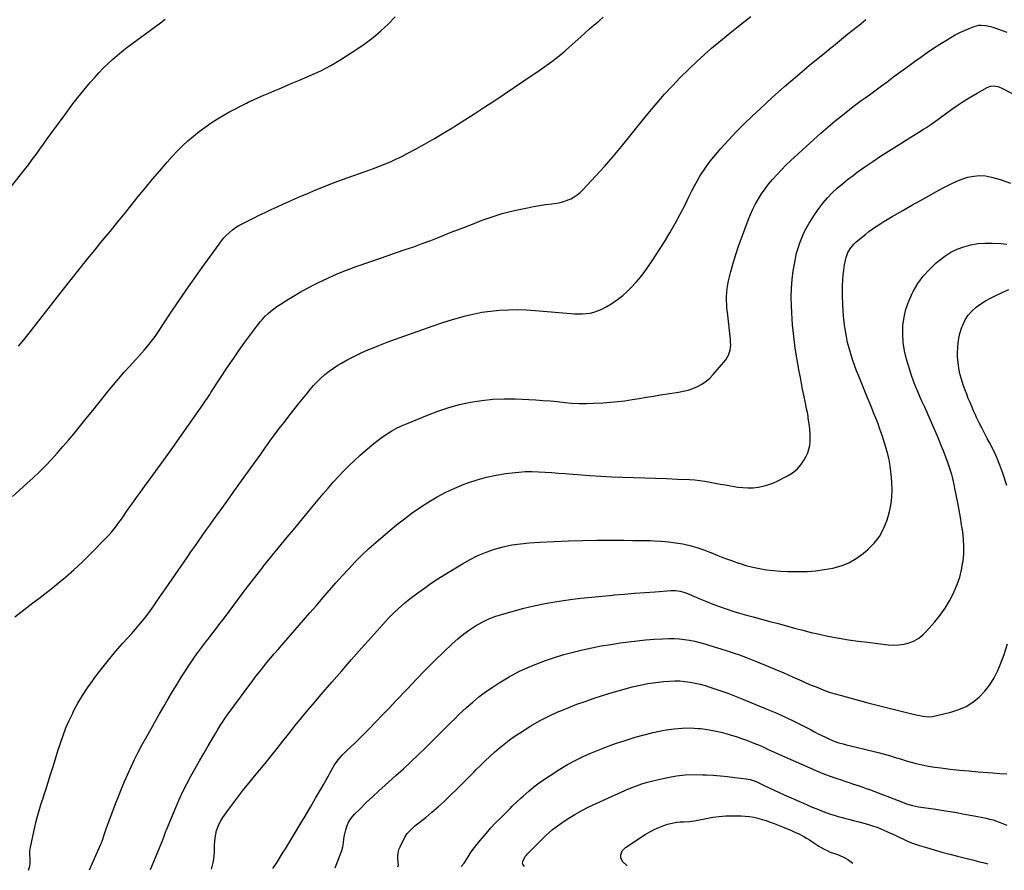
# Model space of a CAD drawing. Units: inches. Extents: x 1846930 to 1852195, y 384162 to 389456.
# Drawn here: x 1847739 to 1848495, y 384165 to 384818 of the extents above; entities that cross this region are included whole.
import ezdxf

# ---------------------------------------------------------------- set-up
doc = ezdxf.new("R2010")
doc.units = ezdxf.units.IN
doc.header["$MEASUREMENT"] = 0
doc.layers.add('7', color=7, linetype='Continuous')
doc.layers.add('8', color=7, linetype='Continuous')

msp = doc.modelspace()

# ---------------------------------------------------------------- linework, layer by layer
at = {"layer": '7', "color": 18}
for points in [[(1847733.73, 384452.04, 1876), (1847744.74, 384461.8, 1876), (1847749.63, 384466.28, 1876), (1847754.44, 384470.84, 1876), (1847759.1, 384475.55, 1876), (1847763.68, 384480.35, 1876), (1847768.13, 384485.26, 1876), (1847772.53, 384490.23, 1876), (1847776.82, 384495.28, 1876), (1847781.05, 384500.39, 1876), (1847791.33, 384513.07, 1876), (1847795.33, 384517.99, 1876), (1847799.32, 384522.91, 1876), (1847803.31, 384527.83, 1876), (1847807.3, 384532.75, 1876), (1847811.33, 384537.65, 1876), (1847815.41, 384542.49, 1876), (1847819.56, 384547.28, 1876), (1847823.76, 384552.02, 1876), (1847834.82, 384564.32, 1876), (1847837.77, 384567.72, 1876), (1847840.59, 384571.24, 1876), (1847843.27, 384574.86, 1876), (1847845.82, 384578.58, 1876), (1847855.08, 384592.62, 1876), (1847861, 384601.48, 1876), (1847867, 384610.29, 1876), (1847873.12, 384619.03, 1876), (1847879.31, 384627.71, 1876), (1847892.35, 384645.77, 1876), (1847894.18, 384648.14, 1876), (1847896.1, 384650.42, 1876), (1847898.16, 384652.59, 1876), (1847900.31, 384654.67, 1876), (1847902.6, 384656.58, 1876), (1847904.99, 384658.36, 1876), (1847907.51, 384659.94, 1876), (1847910.12, 384661.39, 1876), (1847918.74, 384665.7, 1876), (1847923.24, 384667.92, 1876), (1847927.76, 384670.09, 1876), (1847932.3, 384672.21, 1876), (1847936.87, 384674.28, 1876), (1847941.45, 384676.32, 1876), (1847946.04, 384678.35, 1876), (1847950.63, 384680.37, 1876), (1847955.22, 384682.39, 1876), (1847959.84, 384684.41, 1876), (1847966.78, 384687.35, 1876), (1847973.76, 384690.2, 1876), (1847980.79, 384692.89, 1876), (1847987.87, 384695.5, 1876), (1848003.1, 384700.92, 1876), (1848007.4, 384702.48, 1876), (1848011.69, 384704.07, 1876), (1848015.96, 384705.72, 1876), (1848020.21, 384707.4, 1876), (1848024.42, 384709.18, 1876), (1848028.59, 384711.06, 1876), (1848032.69, 384713.07, 1876), (1848036.75, 384715.18, 1876), (1848043.26, 384718.71, 1876), (1848050.5, 384722.72, 1876), (1848057.69, 384726.82, 1876), (1848064.82, 384731.03, 1876), (1848071.89, 384735.33, 1876), (1848073.36, 384736.24, 1876), (1848081.1, 384741.1, 1876), (1848088.81, 384746.01, 1876), (1848096.46, 384751, 1876), (1848104.08, 384756.06, 1876), (1848133.64, 384775.87, 1876), (1848137.23, 384778.32, 1876), (1848140.8, 384780.81, 1876), (1848144.34, 384783.35, 1876), (1848147.84, 384785.93, 1876), (1848151.29, 384788.58, 1876), (1848154.69, 384791.29, 1876), (1848158.01, 384794.1, 1876), (1848161.28, 384796.96, 1876), (1848170.05, 384804.85, 1876), (1848173.47, 384807.91, 1876), (1848176.91, 384810.95, 1876), (1848180.37, 384813.96, 1876), (1848183.85, 384816.95, 1876), (1848187.35, 384819.91, 1876)], [(1847735.56, 384359.44, 1878), (1847740.05, 384363.11, 1878), (1847744.64, 384366.67, 1878), (1847749.29, 384370.17, 1878), (1847753.91, 384373.7, 1878), (1847758.51, 384377.26, 1878), (1847763.08, 384380.85, 1878), (1847767.62, 384384.43, 1878), (1847774.34, 384389.96, 1878), (1847780.91, 384395.65, 1878), (1847787.26, 384401.58, 1878), (1847793.46, 384407.68, 1878), (1847805.6, 384420.08, 1878), (1847807.72, 384422.33, 1878), (1847809.78, 384424.64, 1878), (1847811.75, 384427.02, 1878), (1847813.66, 384429.46, 1878), (1847815.51, 384431.95, 1878), (1847817.34, 384434.46, 1878), (1847819.13, 384436.99, 1878), (1847820.9, 384439.53, 1878), (1847823.17, 384442.85, 1878), (1847826.08, 384447.05, 1878), (1847829.02, 384451.23, 1878), (1847832, 384455.38, 1878), (1847835, 384459.51, 1878), (1847841.4, 384468.24, 1878), (1847847.59, 384476.74, 1878), (1847853.75, 384485.26, 1878), (1847859.86, 384493.83, 1878), (1847865.93, 384502.42, 1878), (1847878.15, 384519.84, 1878), (1847879.18, 384521.32, 1878), (1847881.2, 384524.29, 1878), (1847883.19, 384527.28, 1878), (1847885.17, 384530.28, 1878), (1847886.16, 384531.78, 1878), (1847899.39, 384551.88, 1878), (1847903.58, 384558.11, 1878), (1847907.84, 384564.29, 1878), (1847912.22, 384570.4, 1878), (1847916.67, 384576.45, 1878), (1847922.19, 384583.82, 1878), (1847924, 384586.09, 1878), (1847925.88, 384588.28, 1878), (1847927.89, 384590.37, 1878), (1847929.98, 384592.38, 1878), (1847932.17, 384594.27, 1878), (1847934.43, 384596.09, 1878), (1847936.77, 384597.79, 1878), (1847939.18, 384599.41, 1878), (1847944.36, 384602.72, 1878), (1847949.45, 384605.85, 1878), (1847954.61, 384608.86, 1878), (1847959.86, 384611.72, 1878), (1847965.17, 384614.45, 1878), (1847968.63, 384616.17, 1878), (1847975.77, 384619.55, 1878), (1847982.99, 384622.76, 1878), (1847990.31, 384625.7, 1878), (1847997.72, 384628.48, 1878), (1848008.96, 384632.46, 1878), (1848015.52, 384634.76, 1878), (1848022.08, 384637.04, 1878), (1848028.67, 384639.27, 1878), (1848035.26, 384641.48, 1878), (1848041.83, 384643.73, 1878), (1848048.37, 384646.06, 1878), (1848054.87, 384648.52, 1878), (1848061.34, 384651.06, 1878), (1848063.27, 384651.85, 1878), (1848070.7, 384654.82, 1878), (1848078.13, 384657.75, 1878), (1848085.59, 384660.62, 1878), (1848093.07, 384663.46, 1878), (1848095.96, 384664.54, 1878), (1848102.86, 384666.95, 1878), (1848109.83, 384669.13, 1878), (1848116.89, 384670.97, 1878), (1848124.02, 384672.6, 1878), (1848129.11, 384673.63, 1878), (1848133.75, 384674.52, 1878), (1848138.4, 384675.35, 1878), (1848143.07, 384676.08, 1878), (1848147.75, 384676.75, 1878), (1848151.33, 384677.22, 1878), (1848154.18, 384677.74, 1878), (1848156.98, 384678.44, 1878), (1848159.7, 384679.41, 1878), (1848162.36, 384680.55, 1878), (1848164.89, 384681.96, 1878), (1848167.29, 384683.54, 1878), (1848169.51, 384685.37, 1878), (1848171.59, 384687.37, 1878), (1848181.42, 384697.9, 1878), (1848188.24, 384705.38, 1878), (1848194.93, 384712.96, 1878), (1848201.43, 384720.71, 1878), (1848207.81, 384728.56, 1878), (1848211.79, 384733.58, 1878), (1848217.33, 384740.47, 1878), (1848222.95, 384747.3, 1878), (1848228.68, 384754.04, 1878), (1848234.47, 384760.73, 1878), (1848240.43, 384767.26, 1878), (1848246.52, 384773.67, 1878), (1848252.81, 384779.86, 1878), (1848259.25, 384785.92, 1878), (1848262.35, 384788.75, 1878), (1848270.54, 384796.01, 1878), (1848278.84, 384803.12, 1878), (1848287.33, 384810.01, 1878), (1848295.95, 384816.76, 1878), (1848300.66, 384820.35, 1878)], [(1847738.46, 384567.39, 1874), (1847742.49, 384572.32, 1874), (1847746.46, 384577.3, 1874), (1847772.81, 384611.02, 1874), (1847778.71, 384618.5, 1874), (1847784.64, 384625.96, 1874), (1847790.63, 384633.36, 1874), (1847796.65, 384640.73, 1874), (1847802.7, 384648.1, 1874), (1847808.72, 384655.47, 1874), (1847814.72, 384662.87, 1874), (1847820.7, 384670.28, 1874), (1847830.33, 384682.25, 1874), (1847835.77, 384688.91, 1874), (1847841.28, 384695.52, 1874), (1847846.88, 384702.04, 1874), (1847852.55, 384708.5, 1874), (1847856.44, 384712.86, 1874), (1847860.31, 384717.01, 1874), (1847864.29, 384721.04, 1874), (1847868.44, 384724.9, 1874), (1847872.71, 384728.63, 1874), (1847877.15, 384732.17, 1874), (1847881.69, 384735.56, 1874), (1847886.38, 384738.73, 1874), (1847891.18, 384741.76, 1874), (1847895.53, 384744.36, 1874), (1847899.93, 384746.91, 1874), (1847904.37, 384749.37, 1874), (1847908.89, 384751.71, 1874), (1847913.44, 384753.95, 1874), (1847914.83, 384754.61, 1874), (1847918.74, 384756.44, 1874), (1847922.67, 384758.24, 1874), (1847926.62, 384759.98, 1874), (1847930.58, 384761.69, 1874), (1847934.56, 384763.37, 1874), (1847938.54, 384765.04, 1874), (1847942.52, 384766.71, 1874), (1847946.5, 384768.38, 1874), (1847954.21, 384771.59, 1874), (1847958.29, 384773.32, 1874), (1847962.35, 384775.09, 1874), (1847966.38, 384776.91, 1874), (1847970.4, 384778.77, 1874), (1847974.36, 384780.74, 1874), (1847978.27, 384782.81, 1874), (1847982.09, 384785.03, 1874), (1847985.85, 384787.36, 1874), (1847998.17, 384795.31, 1874), (1848004.54, 384799.72, 1874), (1848010.72, 384804.37, 1874), (1848016.6, 384809.39, 1874), (1848022.28, 384814.66, 1874), (1848027.7, 384820.22, 1874)], [(1847707.05, 384657.62, 1872), (1847739.98, 384698.88, 1872), (1847743.01, 384702.73, 1872), (1847746, 384706.62, 1872), (1847748.93, 384710.54, 1872), (1847751.83, 384714.5, 1872), (1847754.69, 384718.48, 1872), (1847757.57, 384722.45, 1872), (1847760.44, 384726.42, 1872), (1847763.32, 384730.39, 1872), (1847774.86, 384746.27, 1872), (1847779.33, 384752.26, 1872), (1847783.9, 384758.17, 1872), (1847788.63, 384763.95, 1872), (1847793.45, 384769.66, 1872), (1847796.94, 384773.68, 1872), (1847800.16, 384777.25, 1872), (1847803.47, 384780.73, 1872), (1847806.91, 384784.09, 1872), (1847810.43, 384787.35, 1872), (1847814.07, 384790.5, 1872), (1847817.76, 384793.58, 1872), (1847821.54, 384796.54, 1872), (1847825.38, 384799.43, 1872), (1847843.5, 384812.68, 1872), (1847847.32, 384815.52, 1872), (1847851.09, 384818.42, 1872)], [(1847792.95, 384165.24, 1882), (1847801.55, 384184.92, 1882), (1847801.98, 384185.94, 1882), (1847802.77, 384188, 1882), (1847804.17, 384192.2, 1882), (1847804.89, 384194.38, 1882), (1847806, 384197.6, 1882), (1847807.16, 384200.79, 1882), (1847812.86, 384215.9, 1882), (1847815.09, 384221.68, 1882), (1847817.38, 384227.42, 1882), (1847819.76, 384233.13, 1882), (1847822.21, 384238.81, 1882), (1847824.78, 384244.44, 1882), (1847827.45, 384250.02, 1882), (1847830.26, 384255.52, 1882), (1847833.18, 384260.98, 1882), (1847836.9, 384267.72, 1882), (1847840.11, 384273.51, 1882), (1847843.35, 384279.28, 1882), (1847846.63, 384285.03, 1882), (1847849.93, 384290.76, 1882), (1847853.28, 384296.47, 1882), (1847856.67, 384302.15, 1882), (1847860.11, 384307.8, 1882), (1847863.6, 384313.43, 1882), (1847866.58, 384318.19, 1882), (1847868.67, 384321.46, 1882), (1847870.82, 384324.7, 1882), (1847873.03, 384327.89, 1882), (1847875.3, 384331.04, 1882), (1847877.61, 384334.16, 1882), (1847879.95, 384337.27, 1882), (1847882.3, 384340.35, 1882), (1847884.68, 384343.43, 1882), (1847885.2, 384344.1, 1882), (1847887.84, 384347.51, 1882), (1847890.47, 384350.93, 1882), (1847893.08, 384354.36, 1882), (1847895.67, 384357.8, 1882), (1847907.99, 384374.27, 1882), (1847912.47, 384380.2, 1882), (1847916.98, 384386.11, 1882), (1847921.53, 384391.99, 1882), (1847926.12, 384397.84, 1882), (1847926.3, 384398.06, 1882), (1847930.85, 384403.76, 1882), (1847935.43, 384409.43, 1882), (1847940.06, 384415.06, 1882), (1847944.73, 384420.66, 1882), (1847949.41, 384426.25, 1882), (1847954.07, 384431.86, 1882), (1847958.71, 384437.48, 1882), (1847963.34, 384443.11, 1882), (1847968.51, 384449.43, 1882), (1847972.27, 384453.95, 1882), (1847976.09, 384458.42, 1882), (1847979.99, 384462.83, 1882), (1847983.95, 384467.19, 1882), (1847988, 384471.44, 1882), (1847992.15, 384475.61, 1882), (1847996.42, 384479.65, 1882), (1848000.78, 384483.59, 1882), (1848008.04, 384489.96, 1882), (1848011.26, 384492.66, 1882), (1848014.56, 384495.26, 1882), (1848017.96, 384497.71, 1882), (1848021.44, 384500.06, 1882), (1848025.03, 384502.23, 1882), (1848028.7, 384504.27, 1882), (1848032.46, 384506.11, 1882), (1848036.3, 384507.82, 1882), (1848052.36, 384514.45, 1882), (1848060.46, 384517.51, 1882), (1848068.66, 384520.25, 1882), (1848077.01, 384522.48, 1882), (1848085.46, 384524.39, 1882), (1848094, 384525.73, 1882), (1848102.57, 384526.65, 1882), (1848111.19, 384526.95, 1882), (1848119.84, 384526.83, 1882), (1848135.49, 384526.05, 1882), (1848141.06, 384525.72, 1882), (1848146.62, 384525.31, 1882), (1848152.18, 384524.8, 1882), (1848157.73, 384524.21, 1882), (1848163.27, 384523.71, 1882), (1848168.83, 384523.39, 1882), (1848174.39, 384523.36, 1882), (1848179.96, 384523.51, 1882), (1848187.4, 384523.89, 1882), (1848192.94, 384524.28, 1882), (1848198.46, 384524.79, 1882), (1848203.96, 384525.5, 1882), (1848209.45, 384526.33, 1882), (1848214.93, 384527.25, 1882), (1848220.41, 384528.14, 1882), (1848225.9, 384529.01, 1882), (1848231.39, 384529.86, 1882), (1848245, 384531.93, 1882), (1848248.8, 384532.68, 1882), (1848252.55, 384533.64, 1882), (1848256.19, 384534.91, 1882), (1848259.78, 384536.39, 1882), (1848263.15, 384538.25, 1882), (1848266.33, 384540.36, 1882), (1848269.2, 384542.87, 1882), (1848271.87, 384545.65, 1882), (1848281.42, 384556.97, 1882), (1848283.6, 384560.4, 1882), (1848284.79, 384564.28, 1882), (1848285.18, 384568.41, 1882), (1848285.15, 384570.48, 1882), (1848285, 384572.55, 1882), (1848282.65, 384593.34, 1882), (1848282.36, 384596.38, 1882), (1848282.16, 384599.42, 1882), (1848282.07, 384602.47, 1882), (1848282.06, 384605.52, 1882), (1848282.21, 384608.56, 1882), (1848282.51, 384611.58, 1882), (1848283, 384614.58, 1882), (1848283.64, 384617.55, 1882), (1848285.41, 384624.69, 1882), (1848287.15, 384631.19, 1882), (1848289.05, 384637.64, 1882), (1848291.16, 384644.01, 1882), (1848293.43, 384650.35, 1882), (1848298.66, 384664.16, 1882), (1848300.38, 384668.36, 1882), (1848302.24, 384672.5, 1882), (1848304.32, 384676.53, 1882), (1848306.55, 384680.5, 1882), (1848308.98, 384684.33, 1882), (1848311.55, 384688.08, 1882), (1848314.31, 384691.68, 1882), (1848317.2, 384695.18, 1882), (1848317.6, 384695.63, 1882), (1848320.85, 384699.24, 1882), (1848324.17, 384702.77, 1882), (1848327.61, 384706.19, 1882), (1848331.12, 384709.54, 1882), (1848348.98, 384726.03, 1882), (1848354.34, 384730.86, 1882), (1848359.78, 384735.61, 1882), (1848365.33, 384740.22, 1882), (1848370.96, 384744.75, 1882), (1848376.31, 384748.95, 1882), (1848379.33, 384751.29, 1882), (1848382.38, 384753.61, 1882), (1848385.45, 384755.88, 1882), (1848388.55, 384758.13, 1882), (1848391.65, 384760.37, 1882), (1848394.75, 384762.62, 1882), (1848397.83, 384764.88, 1882), (1848400.91, 384767.16, 1882), (1848405.28, 384770.4, 1882), (1848410.54, 384774.29, 1882), (1848415.81, 384778.18, 1882), (1848421.1, 384782.04, 1882), (1848426.4, 384785.89, 1882), (1848431.18, 384789.35, 1882), (1848436, 384792.75, 1882), (1848440.87, 384796.07, 1882), (1848445.82, 384799.27, 1882), (1848450.82, 384802.38, 1882), (1848454.19, 384804.42, 1882), (1848457.6, 384806.36, 1882), (1848461.07, 384808.17, 1882), (1848464.64, 384809.79, 1882), (1848468.26, 384811.28, 1882), (1848472.15, 384812.75, 1882), (1848475.68, 384813.67, 1882), (1848477.48, 384813.82, 1882), (1848481.15, 384813.64, 1882), (1848484.74, 384812.89, 1882), (1848486.49, 384812.33, 1882), (1848497.28, 384808.39, 1882)], [(1847839.74, 384165.53, 1884), (1847848.75, 384187.17, 1884), (1847849.19, 384188.25, 1884), (1847850, 384190.45, 1884), (1847851.56, 384194.88, 1884), (1847851.99, 384195.97, 1884), (1847859.06, 384213.22, 1884), (1847861.71, 384219.36, 1884), (1847864.52, 384225.43, 1884), (1847867.56, 384231.39, 1884), (1847870.74, 384237.27, 1884), (1847874.06, 384243.1, 1884), (1847877.39, 384248.91, 1884), (1847880.74, 384254.71, 1884), (1847884.1, 384260.5, 1884), (1847889.27, 384269.36, 1884), (1847891.49, 384273.1, 1884), (1847893.78, 384276.81, 1884), (1847894.95, 384278.64, 1884), (1847897.4, 384282.24, 1884), (1847898.68, 384284, 1884), (1847918.34, 384310.62, 1884), (1847920.97, 384314.13, 1884), (1847923.64, 384317.61, 1884), (1847926.37, 384321.04, 1884), (1847929.14, 384324.44, 1884), (1847931.95, 384327.81, 1884), (1847934.78, 384331.16, 1884), (1847937.63, 384334.48, 1884), (1847940.51, 384337.8, 1884), (1847957.2, 384356.87, 1884), (1847962.18, 384362.57, 1884), (1847967.13, 384368.29, 1884), (1847972.06, 384374.02, 1884), (1847976.98, 384379.78, 1884), (1847977.36, 384380.23, 1884), (1847982.13, 384385.72, 1884), (1847986.96, 384391.14, 1884), (1847991.9, 384396.47, 1884), (1847996.91, 384401.74, 1884), (1848002.06, 384406.86, 1884), (1848007.31, 384411.88, 1884), (1848012.72, 384416.71, 1884), (1848018.25, 384421.43, 1884), (1848028.67, 384430.05, 1884), (1848034.62, 384434.78, 1884), (1848040.7, 384439.34, 1884), (1848046.94, 384443.67, 1884), (1848053.3, 384447.83, 1884), (1848059.86, 384451.67, 1884), (1848066.54, 384455.23, 1884), (1848073.43, 384458.39, 1884), (1848080.46, 384461.27, 1884), (1848083.29, 384462.34, 1884), (1848090.44, 384464.74, 1884), (1848097.67, 384466.8, 1884), (1848105.02, 384468.36, 1884), (1848112.47, 384469.57, 1884), (1848117.39, 384470.2, 1884), (1848122.44, 384470.7, 1884), (1848127.5, 384471.01, 1884), (1848132.56, 384471.04, 1884), (1848137.63, 384470.88, 1884), (1848142.71, 384470.57, 1884), (1848147.79, 384470.24, 1884), (1848152.86, 384469.9, 1884), (1848157.93, 384469.53, 1884), (1848177.08, 384468.12, 1884), (1848185.49, 384467.57, 1884), (1848193.9, 384467.1, 1884), (1848202.31, 384466.77, 1884), (1848210.73, 384466.53, 1884), (1848219.16, 384466.33, 1884), (1848227.58, 384466.07, 1884), (1848235.99, 384465.73, 1884), (1848244.41, 384465.35, 1884), (1848253.62, 384464.88, 1884), (1848257.59, 384464.6, 1884), (1848261.53, 384464.2, 1884), (1848265.46, 384463.63, 1884), (1848269.38, 384462.94, 1884), (1848273.28, 384462.18, 1884), (1848277.19, 384461.46, 1884), (1848281.11, 384460.77, 1884), (1848285.04, 384460.11, 1884), (1848290.7, 384459.19, 1884), (1848294.58, 384458.74, 1884), (1848298.46, 384458.53, 1884), (1848302.34, 384458.68, 1884), (1848306.23, 384459.06, 1884), (1848310.06, 384459.82, 1884), (1848313.81, 384460.81, 1884), (1848317.45, 384462.16, 1884), (1848321.01, 384463.75, 1884), (1848328.94, 384467.77, 1884), (1848332.75, 384470.17, 1884), (1848336.19, 384472.95, 1884), (1848339.07, 384476.3, 1884), (1848341.57, 384480.04, 1884), (1848343.09, 384482.83, 1884), (1848344.33, 384485.53, 1884), (1848345.32, 384488.32, 1884), (1848345.91, 384491.21, 1884), (1848346.25, 384494.17, 1884), (1848346.29, 384497.18, 1884), (1848346.23, 384500.19, 1884), (1848345.99, 384503.19, 1884), (1848345.64, 384506.18, 1884), (1848344.79, 384512.03, 1884), (1848344.57, 384513.5, 1884), (1848344.08, 384516.43, 1884), (1848343.53, 384519.34, 1884), (1848342.65, 384523.71, 1884), (1848341.38, 384529.8, 1884), (1848340.46, 384534.3, 1884), (1848339.56, 384538.8, 1884), (1848338.7, 384543.32, 1884), (1848337.87, 384547.84, 1884), (1848336.26, 384556.75, 1884), (1848334.81, 384565.75, 1884), (1848333.6, 384574.77, 1884), (1848332.73, 384583.84, 1884), (1848332.09, 384592.93, 1884), (1848331.82, 384598.22, 1884), (1848331.68, 384605.01, 1884), (1848331.84, 384611.79, 1884), (1848332.41, 384618.55, 1884), (1848333.28, 384625.29, 1884), (1848334.1, 384630.42, 1884), (1848334.88, 384634.56, 1884), (1848335.8, 384638.65, 1884), (1848336.94, 384642.69, 1884), (1848338.23, 384646.69, 1884), (1848339.76, 384650.6, 1884), (1848341.46, 384654.43, 1884), (1848343.42, 384658.13, 1884), (1848345.54, 384661.75, 1884), (1848350.08, 384668.9, 1884), (1848353.02, 384673.2, 1884), (1848356.16, 384677.34, 1884), (1848359.58, 384681.25, 1884), (1848363.19, 384685.01, 1884), (1848367.02, 384688.57, 1884), (1848370.93, 384692.01, 1884), (1848374.99, 384695.29, 1884), (1848379.14, 384698.47, 1884), (1848382.4, 384700.86, 1884), (1848388.3, 384705.08, 1884), (1848394.25, 384709.2, 1884), (1848400.3, 384713.2, 1884), (1848406.41, 384717.1, 1884), (1848429.6, 384731.53, 1884), (1848433.31, 384733.89, 1884), (1848435.15, 384735.09, 1884), (1848438.8, 384737.54, 1884), (1848442.4, 384740.05, 1884), (1848444.19, 384741.34, 1884), (1848455.01, 384749.22, 1884), (1848459.74, 384752.54, 1884), (1848464.54, 384755.73, 1884), (1848469.46, 384758.75, 1884), (1848474.45, 384761.65, 1884), (1848482.03, 384765.86, 1884), (1848484.64, 384766.87, 1884), (1848487.43, 384767.12, 1884), (1848490.22, 384766.69, 1884), (1848492.87, 384765.68, 1884), (1848509.31, 384757.29, 1884)], [(1847886.52, 384165.83, 1886), (1847887.72, 384170.99, 1886), (1847888.23, 384173.58, 1886), (1847888.62, 384176.18, 1886), (1847888.84, 384178.81, 1886), (1847888.94, 384181.44, 1886), (1847888.96, 384184.39, 1886), (1847889.09, 384187.18, 1886), (1847889.36, 384189.95, 1886), (1847889.86, 384192.69, 1886), (1847890.5, 384195.41, 1886), (1847891.39, 384198.05, 1886), (1847892.44, 384200.61, 1886), (1847893.76, 384203.05, 1886), (1847895.24, 384205.4, 1886), (1847899.84, 384211.93, 1886), (1847903.59, 384217.12, 1886), (1847907.44, 384222.24, 1886), (1847911.41, 384227.26, 1886), (1847915.47, 384232.22, 1886), (1847919.58, 384237.13, 1886), (1847923.66, 384242.07, 1886), (1847927.72, 384247.03, 1886), (1847931.75, 384252.01, 1886), (1847932.54, 384252.99, 1886), (1847936.94, 384258.47, 1886), (1847941.34, 384263.96, 1886), (1847945.72, 384269.47, 1886), (1847950.09, 384274.98, 1886), (1847950.91, 384276.02, 1886), (1847955.72, 384282.02, 1886), (1847960.59, 384287.98, 1886), (1847965.53, 384293.88, 1886), (1847970.52, 384299.73, 1886), (1847978.95, 384309.5, 1886), (1847986.5, 384318.19, 1886), (1847994.08, 384326.85, 1886), (1848001.72, 384335.45, 1886), (1848009.4, 384344.03, 1886), (1848020.27, 384356.08, 1886), (1848022.57, 384358.57, 1886), (1848024.93, 384361.02, 1886), (1848027.34, 384363.39, 1886), (1848029.81, 384365.73, 1886), (1848032.34, 384367.99, 1886), (1848034.91, 384370.2, 1886), (1848037.55, 384372.33, 1886), (1848040.23, 384374.41, 1886), (1848044.9, 384377.93, 1886), (1848050, 384381.66, 1886), (1848055.17, 384385.29, 1886), (1848060.44, 384388.76, 1886), (1848065.78, 384392.14, 1886), (1848079.18, 384400.36, 1886), (1848085.1, 384403.68, 1886), (1848091.16, 384406.7, 1886), (1848097.43, 384409.25, 1886), (1848103.84, 384411.49, 1886), (1848110.41, 384413.25, 1886), (1848117.03, 384414.7, 1886), (1848123.73, 384415.68, 1886), (1848130.49, 384416.35, 1886), (1848138.73, 384416.87, 1886), (1848149.66, 384417.46, 1886), (1848160.59, 384417.91, 1886), (1848171.52, 384418.17, 1886), (1848182.47, 384418.28, 1886), (1848196.28, 384418.3, 1886), (1848203.14, 384418.29, 1886), (1848210, 384418.25, 1886), (1848216.87, 384418.16, 1886), (1848223.73, 384418.04, 1886), (1848226.26, 384417.99, 1886), (1848231.84, 384417.72, 1886), (1848237.39, 384417.25, 1886), (1848242.91, 384416.47, 1886), (1848248.41, 384415.49, 1886), (1848253.84, 384414.2, 1886), (1848259.21, 384412.72, 1886), (1848264.49, 384410.94, 1886), (1848269.72, 384408.96, 1886), (1848270.02, 384408.84, 1886), (1848275.28, 384406.73, 1886), (1848280.57, 384404.68, 1886), (1848285.89, 384402.72, 1886), (1848291.24, 384400.82, 1886), (1848291.78, 384400.63, 1886), (1848296.91, 384399.03, 1886), (1848302.09, 384397.64, 1886), (1848307.34, 384396.56, 1886), (1848312.64, 384395.69, 1886), (1848317.99, 384395.09, 1886), (1848323.35, 384394.63, 1886), (1848328.72, 384394.37, 1886), (1848334.1, 384394.26, 1886), (1848337.15, 384394.25, 1886), (1848343.82, 384394.45, 1886), (1848350.46, 384394.9, 1886), (1848357.07, 384395.76, 1886), (1848363.64, 384396.89, 1886), (1848369.97, 384398.69, 1886), (1848376, 384401.07, 1886), (1848381.61, 384404.35, 1886), (1848386.92, 384408.23, 1886), (1848390.66, 384411.42, 1886), (1848395.36, 384416.18, 1886), (1848399.43, 384421.34, 1886), (1848402.58, 384427.12, 1886), (1848405.11, 384433.31, 1886), (1848406.15, 384436.65, 1886), (1848407.42, 384441.53, 1886), (1848408.39, 384446.45, 1886), (1848408.9, 384451.44, 1886), (1848409.09, 384456.48, 1886), (1848409.08, 384457.56, 1886), (1848408.95, 384462.08, 1886), (1848408.67, 384466.6, 1886), (1848408.2, 384471.1, 1886), (1848407.59, 384475.59, 1886), (1848406.77, 384480.04, 1886), (1848405.81, 384484.46, 1886), (1848404.63, 384488.82, 1886), (1848403.31, 384493.15, 1886), (1848401.17, 384499.58, 1886), (1848399.77, 384503.64, 1886), (1848398.33, 384507.67, 1886), (1848396.8, 384511.68, 1886), (1848395.21, 384515.66, 1886), (1848393.59, 384519.63, 1886), (1848391.97, 384523.6, 1886), (1848390.35, 384527.57, 1886), (1848388.72, 384531.54, 1886), (1848383.55, 384544.21, 1886), (1848381.88, 384548.46, 1886), (1848380.28, 384552.74, 1886), (1848378.79, 384557.06, 1886), (1848377.38, 384561.4, 1886), (1848376.13, 384565.79, 1886), (1848375.01, 384570.21, 1886), (1848374.1, 384574.67, 1886), (1848373.32, 384579.17, 1886), (1848372.91, 384581.99, 1886), (1848372.16, 384587.93, 1886), (1848371.59, 384593.89, 1886), (1848371.28, 384599.86, 1886), (1848371.15, 384605.85, 1886), (1848371.16, 384614, 1886), (1848371.27, 384617.95, 1886), (1848371.52, 384621.89, 1886), (1848372, 384625.8, 1886), (1848372.62, 384629.71, 1886), (1848373.3, 384633.38, 1886), (1848373.79, 384635.39, 1886), (1848375.26, 384639.24, 1886), (1848377.39, 384642.8, 1886), (1848380.08, 384645.93, 1886), (1848381.61, 384647.33, 1886), (1848389.01, 384653.45, 1886), (1848391.38, 384655.34, 1886), (1848393.8, 384657.17, 1886), (1848396.29, 384658.91, 1886), (1848398.82, 384660.58, 1886), (1848401.4, 384662.19, 1886), (1848403.99, 384663.78, 1886), (1848406.6, 384665.34, 1886), (1848409.22, 384666.87, 1886), (1848417.46, 384671.62, 1886), (1848424.2, 384675.48, 1886), (1848430.95, 384679.3, 1886), (1848437.74, 384683.07, 1886), (1848444.54, 384686.81, 1886), (1848449.85, 384689.7, 1886), (1848454.07, 384691.84, 1886), (1848458.35, 384693.8, 1886), (1848462.75, 384695.49, 1886), (1848467.23, 384697.01, 1886), (1848471.76, 384697.97, 1886), (1848476.3, 384698.41, 1886), (1848480.85, 384698.05, 1886), (1848485.4, 384697.18, 1886), (1848492.18, 384695.24, 1886), (1848499.94, 384692.59, 1886)], [(1847933.62, 384166.25, 1888), (1847936.89, 384171.26, 1888), (1847938.51, 384173.77, 1888), (1847940.11, 384176.29, 1888), (1847941.69, 384178.83, 1888), (1847943.26, 384181.38, 1888), (1847950.31, 384193.02, 1888), (1847954.39, 384199.8, 1888), (1847958.45, 384206.59, 1888), (1847962.48, 384213.41, 1888), (1847966.49, 384220.23, 1888), (1847971.02, 384228.01, 1888), (1847972.73, 384230.97, 1888), (1847974.41, 384233.94, 1888), (1847976.06, 384236.93, 1888), (1847977.68, 384239.93, 1888), (1847978.64, 384241.73, 1888), (1847981.06, 384245.84, 1888), (1847983.8, 384249.76, 1888), (1847986.86, 384253.42, 1888), (1847990.26, 384256.76, 1888), (1847993.92, 384260.07, 1888), (1847996.28, 384262.28, 1888), (1847998.61, 384264.53, 1888), (1848000.9, 384266.82, 1888), (1848007.14, 384273.16, 1888), (1848012.51, 384278.65, 1888), (1848017.86, 384284.18, 1888), (1848023.17, 384289.74, 1888), (1848028.45, 384295.32, 1888), (1848036.7, 384304.12, 1888), (1848043.66, 384311.41, 1888), (1848050.69, 384318.62, 1888), (1848057.83, 384325.72, 1888), (1848065.05, 384332.75, 1888), (1848071.32, 384338.76, 1888), (1848075.57, 384342.58, 1888), (1848079.98, 384346.2, 1888), (1848084.6, 384349.54, 1888), (1848089.38, 384352.68, 1888), (1848094.37, 384355.44, 1888), (1848099.49, 384357.92, 1888), (1848104.79, 384359.95, 1888), (1848110.23, 384361.69, 1888), (1848125.34, 384365.82, 1888), (1848134.04, 384367.99, 1888), (1848142.79, 384369.9, 1888), (1848151.62, 384371.42, 1888), (1848160.5, 384372.68, 1888), (1848161.85, 384372.84, 1888), (1848170.09, 384373.78, 1888), (1848178.34, 384374.68, 1888), (1848186.6, 384375.5, 1888), (1848194.87, 384376.27, 1888), (1848195.69, 384376.34, 1888), (1848203.55, 384377.01, 1888), (1848211.41, 384377.66, 1888), (1848219.27, 384378.27, 1888), (1848227.13, 384378.85, 1888), (1848239.2, 384379.71, 1888), (1848242.85, 384379.73, 1888), (1848246.47, 384379.25, 1888), (1848250, 384378.33, 1888), (1848253.42, 384377.02, 1888), (1848261.55, 384373.39, 1888), (1848266.52, 384371.26, 1888), (1848271.53, 384369.23, 1888), (1848276.59, 384367.36, 1888), (1848281.7, 384365.59, 1888), (1848286.85, 384363.94, 1888), (1848292.02, 384362.36, 1888), (1848297.21, 384360.86, 1888), (1848302.43, 384359.43, 1888), (1848308.96, 384357.7, 1888), (1848315.3, 384356.01, 1888), (1848321.63, 384354.31, 1888), (1848327.97, 384352.58, 1888), (1848334.29, 384350.85, 1888), (1848340.64, 384349.18, 1888), (1848347, 384347.6, 1888), (1848353.4, 384346.17, 1888), (1848359.82, 384344.82, 1888), (1848361.33, 384344.52, 1888), (1848368.54, 384343.18, 1888), (1848375.76, 384341.96, 1888), (1848383.01, 384340.91, 1888), (1848390.28, 384339.97, 1888), (1848406.15, 384338.11, 1888), (1848410.24, 384337.9, 1888), (1848414.31, 384338.03, 1888), (1848418.32, 384338.67, 1888), (1848422.3, 384339.67, 1888), (1848426.06, 384341.22, 1888), (1848429.58, 384343.14, 1888), (1848432.74, 384345.62, 1888), (1848435.65, 384348.46, 1888), (1848441.99, 384355.76, 1888), (1848446.1, 384360.91, 1888), (1848449.92, 384366.26, 1888), (1848453.28, 384371.91, 1888), (1848456.35, 384377.75, 1888), (1848456.89, 384378.9, 1888), (1848459.18, 384384.4, 1888), (1848461.11, 384390, 1888), (1848462.51, 384395.75, 1888), (1848463.54, 384401.61, 1888), (1848463.63, 384402.28, 1888), (1848464.11, 384407.89, 1888), (1848464.29, 384413.49, 1888), (1848464, 384419.09, 1888), (1848463.4, 384424.68, 1888), (1848462.53, 384430.26, 1888), (1848461.61, 384435.84, 1888), (1848460.61, 384441.4, 1888), (1848459.57, 384446.96, 1888), (1848457.41, 384458.05, 1888), (1848456.79, 384461.15, 1888), (1848455.8, 384465.79, 1888), (1848454.97, 384468.84, 1888), (1848454.48, 384470.35, 1888), (1848452.15, 384477.15, 1888), (1848450.41, 384482.03, 1888), (1848448.59, 384486.88, 1888), (1848446.66, 384491.68, 1888), (1848444.65, 384496.45, 1888), (1848435.97, 384516.38, 1888), (1848434.16, 384520.53, 1888), (1848432.34, 384524.68, 1888), (1848430.51, 384528.82, 1888), (1848428.68, 384532.96, 1888), (1848426.92, 384537.13, 1888), (1848425.28, 384541.34, 1888), (1848423.8, 384545.61, 1888), (1848422.43, 384549.92, 1888), (1848420.22, 384557.4, 1888), (1848418.72, 384563.73, 1888), (1848417.68, 384570.12, 1888), (1848417.35, 384576.58, 1888), (1848417.48, 384583.1, 1888), (1848418.36, 384589.53, 1888), (1848419.76, 384595.83, 1888), (1848421.91, 384601.9, 1888), (1848424.58, 384607.83, 1888), (1848425.35, 384609.29, 1888), (1848428.98, 384615.34, 1888), (1848433.04, 384621.05, 1888), (1848437.73, 384626.27, 1888), (1848442.83, 384631.14, 1888), (1848445.2, 384633.16, 1888), (1848449.6, 384636.48, 1888), (1848454.22, 384639.4, 1888), (1848459.15, 384641.75, 1888), (1848464.3, 384643.72, 1888), (1848469.65, 384645.09, 1888), (1848475.05, 384646.07, 1888), (1848480.52, 384646.46, 1888), (1848486.04, 384646.46, 1888), (1848492.59, 384646.1, 1888), (1848497.24, 384645.72, 1888)], [(1848029.6, 384167.51, 1892), (1848030.19, 384168.91, 1892), (1848029.69, 384173.78, 1892), (1848029.61, 384176.19, 1892), (1848030.41, 384180.84, 1892), (1848031.3, 384183.08, 1892), (1848035.03, 384190.48, 1892), (1848036.72, 384193.19, 1892), (1848040.09, 384196.62, 1892), (1848042.55, 384198.72, 1892), (1848043.8, 384199.75, 1892), (1848051.01, 384205.54, 1892), (1848055.82, 384209.52, 1892), (1848060.54, 384213.59, 1892), (1848065.13, 384217.8, 1892), (1848069.64, 384222.11, 1892), (1848070.41, 384222.87, 1892), (1848074.81, 384227.21, 1892), (1848079.2, 384231.57, 1892), (1848083.57, 384235.95, 1892), (1848087.94, 384240.33, 1892), (1848089.82, 384242.23, 1892), (1848093.26, 384245.65, 1892), (1848096.74, 384249.03, 1892), (1848100.26, 384252.36, 1892), (1848103.82, 384255.65, 1892), (1848107.48, 384258.83, 1892), (1848111.22, 384261.89, 1892), (1848115.09, 384264.79, 1892), (1848119.06, 384267.57, 1892), (1848125.09, 384271.6, 1892), (1848131.72, 384275.77, 1892), (1848138.49, 384279.68, 1892), (1848145.46, 384283.21, 1892), (1848152.57, 384286.48, 1892), (1848154.73, 384287.4, 1892), (1848160.9, 384289.94, 1892), (1848167.11, 384292.37, 1892), (1848173.37, 384294.66, 1892), (1848179.68, 384296.84, 1892), (1848186.02, 384298.88, 1892), (1848192.4, 384300.86, 1892), (1848198.8, 384302.72, 1892), (1848205.23, 384304.5, 1892), (1848209.6, 384305.68, 1892), (1848215.6, 384307.11, 1892), (1848221.63, 384308.32, 1892), (1848227.72, 384309.2, 1892), (1848233.85, 384309.86, 1892), (1848238.27, 384310.22, 1892), (1848242.21, 384310.38, 1892), (1848246.14, 384310.34, 1892), (1848250.06, 384310, 1892), (1848253.97, 384309.46, 1892), (1848257.85, 384308.68, 1892), (1848261.7, 384307.79, 1892), (1848265.5, 384306.73, 1892), (1848269.28, 384305.56, 1892), (1848272.35, 384304.53, 1892), (1848277.63, 384302.71, 1892), (1848282.88, 384300.82, 1892), (1848288.09, 384298.83, 1892), (1848293.28, 384296.77, 1892), (1848314.22, 384288.24, 1892), (1848320.73, 384285.48, 1892), (1848327.19, 384282.59, 1892), (1848333.56, 384279.53, 1892), (1848339.87, 384276.34, 1892), (1848346.89, 384272.67, 1892), (1848349.66, 384271.24, 1892), (1848352.44, 384269.82, 1892), (1848355.23, 384268.43, 1892), (1848358.03, 384267.05, 1892), (1848360.68, 384265.77, 1892), (1848365.22, 384263.87, 1892), (1848368.35, 384262.87, 1892), (1848371.52, 384261.99, 1892), (1848373.12, 384261.59, 1892), (1848396.46, 384255.97, 1892), (1848399.33, 384255.24, 1892), (1848402.19, 384254.48, 1892), (1848405.04, 384253.66, 1892), (1848407.87, 384252.8, 1892), (1848410.69, 384251.92, 1892), (1848413.52, 384251.04, 1892), (1848416.36, 384250.18, 1892), (1848419.19, 384249.33, 1892), (1848422.82, 384248.25, 1892), (1848427.49, 384246.97, 1892), (1848432.2, 384245.85, 1892), (1848436.95, 384244.95, 1892), (1848441.74, 384244.2, 1892), (1848446.43, 384243.57, 1892), (1848453.59, 384242.69, 1892), (1848460.76, 384241.88, 1892), (1848467.94, 384241.21, 1892), (1848475.13, 384240.62, 1892), (1848486.51, 384239.78, 1892), (1848491.87, 384239.38, 1892), (1848497.24, 384238.95, 1892)], [(1848078.34, 384167.8, 1894), (1848080.58, 384170.39, 1894), (1848081.07, 384171.09, 1894), (1848083.59, 384175.3, 1894), (1848085.11, 384177.75, 1894), (1848086.71, 384180.14, 1894), (1848088.42, 384182.45, 1894), (1848090.21, 384184.7, 1894), (1848094.27, 384189.59, 1894), (1848097.68, 384193.57, 1894), (1848101.15, 384197.48, 1894), (1848104.74, 384201.29, 1894), (1848108.39, 384205.04, 1894), (1848112.54, 384209.18, 1894), (1848115.81, 384212.44, 1894), (1848117.46, 384214.06, 1894), (1848120.77, 384217.28, 1894), (1848124.16, 384220.42, 1894), (1848125.89, 384221.95, 1894), (1848130.12, 384225.64, 1894), (1848134.05, 384228.9, 1894), (1848138.08, 384232.04, 1894), (1848142.24, 384234.99, 1894), (1848146.5, 384237.82, 1894), (1848153.96, 384242.52, 1894), (1848159.87, 384246.05, 1894), (1848165.88, 384249.36, 1894), (1848172.05, 384252.37, 1894), (1848178.33, 384255.18, 1894), (1848184.72, 384257.75, 1894), (1848191.14, 384260.21, 1894), (1848197.63, 384262.52, 1894), (1848204.15, 384264.72, 1894), (1848204.82, 384264.93, 1894), (1848211.73, 384267.03, 1894), (1848218.7, 384268.97, 1894), (1848225.72, 384270.65, 1894), (1848232.79, 384272.16, 1894), (1848235.54, 384272.69, 1894), (1848241.71, 384273.62, 1894), (1848247.9, 384274.18, 1894), (1848254.11, 384274.21, 1894), (1848260.34, 384273.87, 1894), (1848262.11, 384273.7, 1894), (1848267.44, 384273.01, 1894), (1848272.72, 384272.13, 1894), (1848277.95, 384270.93, 1894), (1848283.14, 384269.52, 1894), (1848285.5, 384268.81, 1894), (1848289.45, 384267.56, 1894), (1848293.39, 384266.23, 1894), (1848297.29, 384264.81, 1894), (1848301.16, 384263.32, 1894), (1848304.13, 384262.13, 1894), (1848306.49, 384261.17, 1894), (1848308.84, 384260.17, 1894), (1848311.17, 384259.12, 1894), (1848313.49, 384258.05, 1894), (1848315.8, 384256.97, 1894), (1848318.11, 384255.9, 1894), (1848320.44, 384254.84, 1894), (1848322.77, 384253.8, 1894), (1848346.07, 384243.5, 1894), (1848350.98, 384241.4, 1894), (1848355.92, 384239.39, 1894), (1848360.92, 384237.51, 1894), (1848365.94, 384235.72, 1894), (1848370.8, 384234.05, 1894), (1848373.43, 384233.16, 1894), (1848376.05, 384232.28, 1894), (1848378.69, 384231.42, 1894), (1848381.32, 384230.56, 1894), (1848383.96, 384229.7, 1894), (1848386.58, 384228.8, 1894), (1848389.18, 384227.86, 1894), (1848391.78, 384226.89, 1894), (1848417.1, 384217.18, 1894), (1848420.13, 384216.09, 1894), (1848424.77, 384214.72, 1894), (1848429.5, 384213.77, 1894), (1848442.65, 384211.84, 1894), (1848450.04, 384210.69, 1894), (1848457.41, 384209.48, 1894), (1848464.77, 384208.15, 1894), (1848472.11, 384206.75, 1894), (1848481.27, 384204.93, 1894), (1848484, 384204.31, 1894), (1848486.71, 384203.59, 1894), (1848489.37, 384202.72, 1894), (1848492, 384201.76, 1894), (1848494.61, 384200.72, 1894), (1848497.23, 384199.7, 1894)], [(1848126.79, 384167.9, 1896), (1848125.53, 384169.66, 1896), (1848125.34, 384170.27, 1896), (1848125.51, 384171.59, 1896), (1848127.46, 384175.46, 1896), (1848128.33, 384176.61, 1896), (1848129.29, 384177.7, 1896), (1848140.63, 384189.22, 1896), (1848143.15, 384191.65, 1896), (1848145.75, 384193.99, 1896), (1848148.46, 384196.19, 1896), (1848151.25, 384198.31, 1896), (1848155.44, 384201.31, 1896), (1848160.47, 384204.71, 1896), (1848165.62, 384207.91, 1896), (1848170.93, 384210.83, 1896), (1848176.35, 384213.55, 1896), (1848196.43, 384222.96, 1896), (1848200.48, 384224.8, 1896), (1848204.55, 384226.56, 1896), (1848208.66, 384228.23, 1896), (1848212.8, 384229.83, 1896), (1848216.99, 384231.29, 1896), (1848221.22, 384232.62, 1896), (1848225.5, 384233.75, 1896), (1848229.82, 384234.76, 1896), (1848237.05, 384236.27, 1896), (1848243.69, 384237.39, 1896), (1848250.36, 384238.17, 1896), (1848257.07, 384238.44, 1896), (1848263.8, 384238.36, 1896), (1848266.28, 384238.24, 1896), (1848271.79, 384237.9, 1896), (1848277.3, 384237.48, 1896), (1848282.79, 384236.93, 1896), (1848288.28, 384236.3, 1896), (1848297.11, 384235.19, 1896), (1848300.27, 384234.59, 1896), (1848303.33, 384233.62, 1896), (1848305.29, 384232.76, 1896), (1848310.96, 384230.03, 1896), (1848314.77, 384228.21, 1896), (1848318.6, 384226.41, 1896), (1848322.43, 384224.65, 1896), (1848326.28, 384222.92, 1896), (1848340.99, 384216.36, 1896), (1848344.42, 384214.87, 1896), (1848347.86, 384213.42, 1896), (1848351.33, 384212.03, 1896), (1848354.81, 384210.67, 1896), (1848358.94, 384209.15, 1896), (1848361.84, 384208.15, 1896), (1848364.77, 384207.24, 1896), (1848367.71, 384206.37, 1896), (1848370.67, 384205.55, 1896), (1848373.63, 384204.76, 1896), (1848376.6, 384204, 1896), (1848379.58, 384203.25, 1896), (1848383.67, 384202.25, 1896), (1848388.56, 384200.92, 1896), (1848393.4, 384199.42, 1896), (1848398.15, 384197.68, 1896), (1848402.85, 384195.77, 1896), (1848406.18, 384194.32, 1896), (1848409.16, 384192.99, 1896), (1848412.12, 384191.63, 1896), (1848415.07, 384190.22, 1896), (1848417.99, 384188.78, 1896), (1848420.94, 384187.4, 1896), (1848423.93, 384186.13, 1896), (1848426.99, 384185.01, 1896), (1848430.08, 384184.01, 1896), (1848435.6, 384182.37, 1896), (1848441.5, 384180.65, 1896), (1848447.41, 384178.98, 1896), (1848453.34, 384177.39, 1896), (1848459.28, 384175.83, 1896), (1848471.86, 384172.63, 1896), (1848475.46, 384171.72, 1896), (1848477.26, 384171.27, 1896), (1848479.06, 384170.83, 1896), (1848482.67, 384169.94, 1896)], [(1848205.76, 384168.31, 1898), (1848202.04, 384171.65, 1898), (1848200.87, 384174.43, 1898), (1848200.81, 384176.47, 1898), (1848201.9, 384179.85, 1898), (1848204.36, 384182.42, 1898), (1848219.59, 384192.41, 1898), (1848223, 384194.46, 1898), (1848226.5, 384196.33, 1898), (1848230.13, 384197.93, 1898), (1848233.84, 384199.35, 1898), (1848236.64, 384200.3, 1898), (1848239.05, 384200.99, 1898), (1848243.95, 384201.86, 1898), (1848246.45, 384202.04, 1898), (1848249.04, 384202.1, 1898), (1848253.92, 384202.35, 1898), (1848258.75, 384203.06, 1898), (1848266.37, 384204.73, 1898), (1848271.4, 384205.65, 1898), (1848276.45, 384206.34, 1898), (1848281.53, 384206.69, 1898), (1848286.64, 384206.81, 1898), (1848293.15, 384206.75, 1898), (1848296.44, 384206.59, 1898), (1848299.71, 384206.27, 1898), (1848302.95, 384205.71, 1898), (1848306.16, 384204.98, 1898), (1848309.34, 384204.07, 1898), (1848312.49, 384203.09, 1898), (1848315.61, 384202, 1898), (1848318.7, 384200.83, 1898), (1848325.01, 384198.32, 1898), (1848328.15, 384197.03, 1898), (1848331.28, 384195.69, 1898), (1848334.38, 384194.28, 1898), (1848337.45, 384192.82, 1898), (1848341.3, 384190.94, 1898), (1848343.51, 384189.74, 1898), (1848345.62, 384188.35, 1898), (1848349.02, 384185.95, 1898), (1848352.78, 384183.56, 1898), (1848354.72, 384182.45, 1898), (1848356.9, 384181.24, 1898), (1848359.23, 384180.05, 1898), (1848361.6, 384178.97, 1898), (1848364.03, 384178.04, 1898), (1848367.21, 384177.01, 1898), (1848371.37, 384175.4, 1898), (1848373.33, 384174.33, 1898), (1848375.22, 384173.14, 1898), (1848378.91, 384170.54, 1898)]]:
    msp.add_polyline3d(points, dxfattribs=at)
at = {"layer": '8', "color": 18}
for points in [[(1847746.17, 384164.94, 1880), (1847747.19, 384168.24, 1880), (1847747.44, 384170.18, 1880), (1847747.28, 384174.15, 1880), (1847747.15, 384176.35, 1880), (1847747.17, 384179.53, 1880), (1847747.62, 384182.68, 1880), (1847750.86, 384198.11, 1880), (1847751.69, 384201.76, 1880), (1847752.6, 384205.38, 1880), (1847753.63, 384208.98, 1880), (1847754.74, 384212.55, 1880), (1847755.9, 384216.12, 1880), (1847757.05, 384219.68, 1880), (1847758.18, 384223.25, 1880), (1847759.31, 384226.82, 1880), (1847763, 384238.58, 1880), (1847764.88, 384244.57, 1880), (1847766.77, 384250.55, 1880), (1847768.66, 384256.54, 1880), (1847770.55, 384262.52, 1880), (1847772.59, 384268.45, 1880), (1847774.81, 384274.3, 1880), (1847777.31, 384280.04, 1880), (1847780.01, 384285.7, 1880), (1847780.66, 384287, 1880), (1847783.98, 384293.15, 1880), (1847787.5, 384299.18, 1880), (1847791.32, 384305.02, 1880), (1847795.35, 384310.74, 1880), (1847797.09, 384313.08, 1880), (1847802.24, 384319.79, 1880), (1847807.51, 384326.4, 1880), (1847812.97, 384332.86, 1880), (1847818.55, 384339.22, 1880), (1847825.42, 384346.83, 1880), (1847828.17, 384349.96, 1880), (1847830.87, 384353.12, 1880), (1847833.5, 384356.35, 1880), (1847836.07, 384359.62, 1880), (1847837.31, 384361.23, 1880), (1847839.2, 384363.74, 1880), (1847841.05, 384366.28, 1880), (1847842.86, 384368.86, 1880), (1847844.63, 384371.45, 1880), (1847846.38, 384374.07, 1880), (1847848.14, 384376.67, 1880), (1847849.92, 384379.27, 1880), (1847851.71, 384381.85, 1880), (1847867.93, 384405.22, 1880), (1847870.79, 384409.33, 1880), (1847873.66, 384413.44, 1880), (1847876.54, 384417.54, 1880), (1847879.42, 384421.64, 1880), (1847882.31, 384425.73, 1880), (1847885.2, 384429.82, 1880), (1847888.1, 384433.9, 1880), (1847891.01, 384437.98, 1880), (1847894.42, 384442.75, 1880), (1847899.03, 384449.21, 1880), (1847903.65, 384455.67, 1880), (1847908.27, 384462.12, 1880), (1847912.9, 384468.58, 1880), (1847924.31, 384484.48, 1880), (1847927.85, 384489.39, 1880), (1847931.42, 384494.29, 1880), (1847935.01, 384499.16, 1880), (1847938.63, 384504.01, 1880), (1847942.29, 384508.84, 1880), (1847945.98, 384513.64, 1880), (1847949.71, 384518.41, 1880), (1847953.47, 384523.16, 1880), (1847959.63, 384530.86, 1880), (1847962.24, 384533.99, 1880), (1847964.92, 384537.04, 1880), (1847967.74, 384539.99, 1880), (1847970.63, 384542.85, 1880), (1847973.67, 384545.56, 1880), (1847976.81, 384548.11, 1880), (1847980.12, 384550.46, 1880), (1847983.54, 384552.66, 1880), (1847986.33, 384554.32, 1880), (1847991.28, 384557.13, 1880), (1847996.31, 384559.78, 1880), (1848001.46, 384562.2, 1880), (1848006.68, 384564.47, 1880), (1848008.79, 384565.33, 1880), (1848015.14, 384567.87, 1880), (1848021.51, 384570.35, 1880), (1848027.92, 384572.75, 1880), (1848034.34, 384575.09, 1880), (1848049.47, 384580.5, 1880), (1848056.79, 384583.02, 1880), (1848064.14, 384585.45, 1880), (1848071.54, 384587.72, 1880), (1848078.97, 384589.88, 1880), (1848080.6, 384590.34, 1880), (1848087.28, 384591.99, 1880), (1848094, 384593.36, 1880), (1848100.8, 384594.31, 1880), (1848107.65, 384594.98, 1880), (1848114.53, 384595.29, 1880), (1848121.41, 384595.38, 1880), (1848128.28, 384595.15, 1880), (1848135.15, 384594.71, 1880), (1848162.33, 384592.34, 1880), (1848165.32, 384592.15, 1880), (1848168.31, 384592.07, 1880), (1848171.31, 384592.14, 1880), (1848174.3, 384592.31, 1880), (1848177.24, 384592.73, 1880), (1848180.12, 384593.38, 1880), (1848182.9, 384594.36, 1880), (1848185.62, 384595.57, 1880), (1848189.56, 384597.61, 1880), (1848194.06, 384600.21, 1880), (1848198.36, 384603.07, 1880), (1848202.37, 384606.33, 1880), (1848206.19, 384609.85, 1880), (1848208.26, 384611.95, 1880), (1848212.8, 384616.85, 1880), (1848217.12, 384621.92, 1880), (1848221.11, 384627.26, 1880), (1848224.89, 384632.77, 1880), (1848234.32, 384647.52, 1880), (1848238.59, 384654.46, 1880), (1848242.68, 384661.49, 1880), (1848246.52, 384668.67, 1880), (1848250.19, 384675.94, 1880), (1848253.39, 384682.56, 1880), (1848255.38, 384686.56, 1880), (1848257.46, 384690.52, 1880), (1848259.63, 384694.42, 1880), (1848261.88, 384698.29, 1880), (1848264.28, 384702.05, 1880), (1848266.8, 384705.73, 1880), (1848269.5, 384709.28, 1880), (1848272.33, 384712.74, 1880), (1848277.75, 384719.06, 1880), (1848283.48, 384725.51, 1880), (1848289.35, 384731.83, 1880), (1848295.42, 384737.95, 1880), (1848301.64, 384743.94, 1880), (1848307.77, 384749.66, 1880), (1848317.11, 384758.2, 1880), (1848326.54, 384766.62, 1880), (1848336.14, 384774.86, 1880), (1848345.83, 384782.98, 1880), (1848358.88, 384793.69, 1880), (1848362.14, 384796.37, 1880), (1848365.39, 384799.04, 1880), (1848368.63, 384801.71, 1880), (1848371.88, 384804.38, 1880), (1848375.14, 384807.04, 1880), (1848378.41, 384809.69, 1880), (1848381.7, 384812.31, 1880), (1848385, 384814.92, 1880), (1848389.04, 384818.09, 1880)], [(1848497.31, 384460.5, 1890), (1848494.15, 384469.92, 1890), (1848491.96, 384475.91, 1890), (1848489.56, 384481.82, 1890), (1848486.87, 384487.59, 1890), (1848483.97, 384493.27, 1890), (1848482.18, 384496.57, 1890), (1848480.06, 384500.55, 1890), (1848478, 384504.57, 1890), (1848476, 384508.61, 1890), (1848474.06, 384512.69, 1890), (1848473.15, 384514.64, 1890), (1848471.72, 384517.77, 1890), (1848470.32, 384520.91, 1890), (1848468.97, 384524.07, 1890), (1848467.65, 384527.25, 1890), (1848466.39, 384530.45, 1890), (1848465.18, 384533.67, 1890), (1848464.05, 384536.92, 1890), (1848462.97, 384540.19, 1890), (1848462.39, 384541.99, 1890), (1848461.23, 384546.21, 1890), (1848460.32, 384550.46, 1890), (1848459.75, 384554.78, 1890), (1848459.42, 384559.13, 1890), (1848459.34, 384561.59, 1890), (1848459.48, 384566.81, 1890), (1848460.03, 384571.96, 1890), (1848461.2, 384577.01, 1890), (1848462.77, 384581.98, 1890), (1848463.39, 384583.58, 1890), (1848465.28, 384587.48, 1890), (1848467.54, 384591.1, 1890), (1848470.37, 384594.3, 1890), (1848473.58, 384597.21, 1890), (1848477.17, 384599.77, 1890), (1848480.86, 384602.15, 1890), (1848484.71, 384604.28, 1890), (1848488.66, 384606.24, 1890), (1848492.53, 384608, 1890), (1848494.62, 384608.97, 1890), (1848498.78, 384610.95, 1890)], [(1847981.44, 384166.95, 1890), (1847986.67, 384180.19, 1890), (1847987.52, 384183.05, 1890), (1847987.87, 384186.01, 1890), (1847988.11, 384189.01, 1890), (1847988.66, 384191.97, 1890), (1847989.61, 384195.98, 1890), (1847990.7, 384199.31, 1890), (1847992.13, 384202.44, 1890), (1847994.07, 384205.29, 1890), (1847996.34, 384207.96, 1890), (1848000.68, 384212.26, 1890), (1848005.43, 384216.88, 1890), (1848010.23, 384221.46, 1890), (1848015.09, 384225.96, 1890), (1848020, 384230.41, 1890), (1848028.21, 384237.74, 1890), (1848033.92, 384242.91, 1890), (1848039.58, 384248.15, 1890), (1848045.15, 384253.47, 1890), (1848050.67, 384258.84, 1890), (1848055.77, 384263.89, 1890), (1848058.69, 384266.79, 1890), (1848061.61, 384269.7, 1890), (1848064.52, 384272.62, 1890), (1848067.43, 384275.55, 1890), (1848070.35, 384278.47, 1890), (1848073.28, 384281.36, 1890), (1848076.26, 384284.22, 1890), (1848079.25, 384287.05, 1890), (1848082.4, 384290, 1890), (1848087.09, 384294.15, 1890), (1848091.92, 384298.14, 1890), (1848096.95, 384301.85, 1890), (1848102.12, 384305.39, 1890), (1848107.32, 384308.75, 1890), (1848115.12, 384313.42, 1890), (1848123.1, 384317.72, 1890), (1848131.35, 384321.46, 1890), (1848139.78, 384324.85, 1890), (1848143.02, 384326.02, 1890), (1848150.01, 384328.4, 1890), (1848157.05, 384330.59, 1890), (1848164.17, 384332.51, 1890), (1848171.35, 384334.25, 1890), (1848178.58, 384335.76, 1890), (1848185.83, 384337.16, 1890), (1848193.11, 384338.39, 1890), (1848200.42, 384339.5, 1890), (1848207.04, 384340.43, 1890), (1848213.46, 384341.22, 1890), (1848219.89, 384341.88, 1890), (1848226.34, 384342.34, 1890), (1848232.81, 384342.66, 1890), (1848237.68, 384342.82, 1890), (1848241.7, 384342.82, 1890), (1848245.71, 384342.64, 1890), (1848249.7, 384342.2, 1890), (1848253.68, 384341.58, 1890), (1848257.63, 384340.76, 1890), (1848261.55, 384339.85, 1890), (1848265.44, 384338.8, 1890), (1848269.31, 384337.66, 1890), (1848277.64, 384335.05, 1890), (1848282.4, 384333.55, 1890), (1848287.14, 384332, 1890), (1848291.85, 384330.36, 1890), (1848296.51, 384328.57, 1890), (1848305.54, 384324.94, 1890), (1848312.36, 384322.16, 1890), (1848319.15, 384319.33, 1890), (1848325.92, 384316.44, 1890), (1848332.67, 384313.5, 1890), (1848339.92, 384310.3, 1890), (1848343.5, 384308.74, 1890), (1848347.1, 384307.2, 1890), (1848350.71, 384305.7, 1890), (1848354.34, 384304.23, 1890), (1848357.99, 384302.84, 1890), (1848361.67, 384301.53, 1890), (1848365.4, 384300.36, 1890), (1848369.16, 384299.28, 1890), (1848390.41, 384293.55, 1890), (1848395.53, 384292.2, 1890), (1848400.66, 384290.88, 1890), (1848405.79, 384289.61, 1890), (1848410.94, 384288.37, 1890), (1848414.98, 384287.41, 1890), (1848418.11, 384286.67, 1890), (1848421.24, 384285.92, 1890), (1848424.36, 384285.17, 1890), (1848427.49, 384284.41, 1890), (1848431.63, 384283.41, 1890), (1848432.69, 384283.17, 1890), (1848436.98, 384282.69, 1890), (1848440.19, 384283.06, 1890), (1848454.32, 384286.4, 1890), (1848460.27, 384288.31, 1890), (1848465.92, 384290.78, 1890), (1848471.11, 384294.1, 1890), (1848476.01, 384297.97, 1890), (1848480.32, 384302.53, 1890), (1848484.21, 384307.4, 1890), (1848487.43, 384312.72, 1890), (1848490.23, 384318.34, 1890), (1848492.01, 384322.59, 1890), (1848495.06, 384330.66, 1890), (1848497.75, 384338.84, 1890)]]:
    msp.add_polyline3d(points, dxfattribs=at)

doc.saveas('drawing.dxf')
